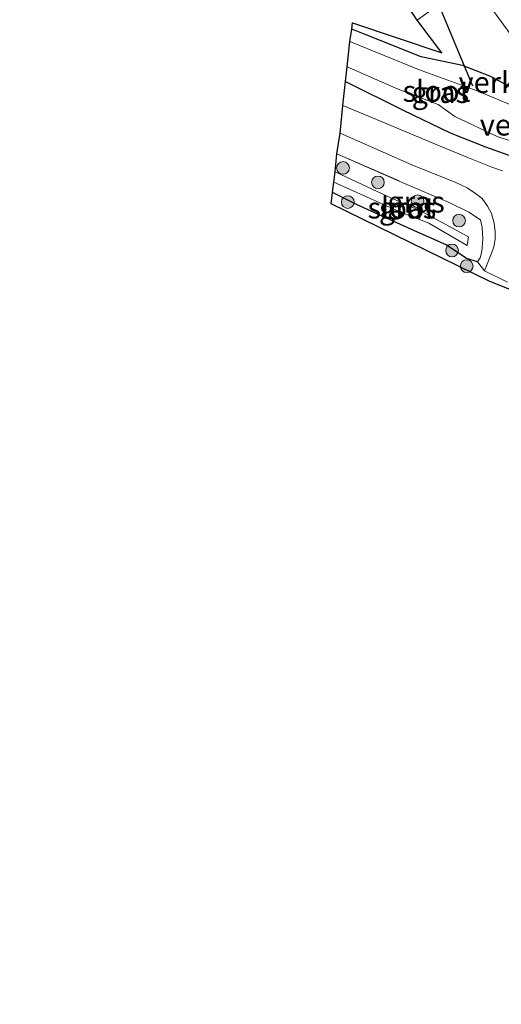
# Model space of a CAD drawing. Units: metres. Extents: x 210000 to 213599, y 493750 to 498605.
# Drawn here: x 211432 to 211488, y 496380 to 496496 of the extents above; entities that cross this region are included whole.
import ezdxf
from ezdxf.enums import TextEntityAlignment as Align

# ---------------------------------------------------------------- set-up
doc = ezdxf.new("R2010")
doc.units = ezdxf.units.M
doc.linetypes.add('IE-TERREINAFSCHEIDING', pattern=[10, 8, -2])
doc.layers.get('0').update_dxf_attribs({"lineweight": 25})
for name, color, linetype, lineweight in [('B-ME-GR-BOOM-S-B1', 93, 'Continuous', 18), ('B-ME-GW-INSTEEKWATERGANG-L-B1', 10, 'Continuous', 25), ('B-ME-IE-GRASLAND-GV-B6', 93, 'Continuous', 18), ('B-ME-IE-GRONDWERKLIJN-GROND_INGERICHT-GV-B6', 253, 'Continuous', 18), ('B-ME-IE-TERREINAFSCHEIDING-DOORGANG-L-B1', 8, 'IE-TERREINAFSCHEIDING-KUNSTMATIG-OPEN', 18), ('B-ME-IE-TERREINAFSCHEIDING-RASTERHEKWERK-L-B1', 8, 'IE-TERREINAFSCHEIDING', 18), ('B-ME-KG-KADASTRAAL-OPNAMEDTMGRENS-L-B1', 10, 'Continuous', 25), ('B-ME-KW-DUIKER-L-B1', 10, 'Continuous', 25), ('B-ME-OG-WATER-GV-B6', 153, 'Continuous', 18), ('B-ME-VH-DREMPEL-GV-B6', 8, 'Continuous', 18), ('B-ME-VH-VERH_SOORT-BITUMEN-GV-B6', 8, 'IE-TERREINAFSCHEIDING-NATUURLIJK-HOUTWAL', 18), ('B-ME-VH-VERH_SOORT-GV-B6', 8, 'Continuous', 18)]:
    doc.layers.add(name, color=color, linetype=linetype, lineweight=lineweight)
doc.styles.add('NLCS-ISO', font='NLCS-ISO.TTF')
doc.linetypes.add('IE-TERREINAFSCHEIDING-KUNSTMATIG-OPEN', pattern='A,7,-1.5,[67,NLCS.SHX,S=0.75,R=0,X=0,Y=0],-1.5', length=10)
doc.linetypes.add('IE-TERREINAFSCHEIDING-NATUURLIJK-HOUTWAL', pattern='A,7,-1.5,[67,NLCS.SHX,S=0.75,R=45,X=0,Y=0],-1.5,7,-1.5,[70,NLCS.SHX,S=0.75,R=0,X=0,Y=0],-1.5', length=20)

# ---------------------------------------------------------------- blocks, each defined once
blk = doc.blocks.new('boom')
blk.add_hatch(color=256).paths.add_polyline_path([(-0.75, 0, 1), (0.75, 0, 1)])
blk.add_circle((0, 0), 0.75)

msp = doc.modelspace()

# ---------------------------------------------------------------- linework, layer by layer
at = {"layer": 'B-ME-GW-INSTEEKWATERGANG-L-B1'}
for points in [[(211469.926, 496488.343, 1.917), (211476.717, 496484.957, 1.888), (211482.267, 496482.307, 1.954), (211486.418, 496480.635, 1.987), (211489.057, 496479.711, 2.021), (211490.218, 496479.636, 2.062), (211490.894, 496479.964, 2.129), (211491.482, 496480.515, 2.129), (211491.92, 496481.102, 2.129), (211492.037, 496482.24, 2.17), (211492.268, 496484.603, 2.204), (211492.185, 496485.656, 2.204), (211491.811, 496486.36, 2.216), (211491.192, 496486.883, 2.216), (211489.473, 496487.654, 2.216), (211486.922, 496488.964, 2.216), (211483.687, 496490.228, 1.992), (211478.819, 496491.258, 1.684), (211472.223, 496493.887, 1.572), (211470.651, 496494.51, 1.555)], [(211485.47, 496467.091, 1.838), (211484.175, 496467.512, 1.655), (211481.793, 496469.108, 1.522), (211477.699, 496470.901, 1.301), (211471.206, 496473.873, 1.409), (211468.387, 496475.282, 1.451)]]:
    msp.add_polyline3d(points, dxfattribs=at)
at = {"layer": 'B-ME-IE-GRASLAND-GV-B6'}
for points in [[(211480.108, 496506.552, 2.351), (211491.674, 496490.76, 2.322)], [(211470.651, 496494.51, 1.555), (211470.752, 496495.274, 1.601), (211481.258, 496491.728, 1.8), (211478.346, 496495.558, 1.671), (211479.776, 496496.58, 1.725)], [(211489.931, 496485.359, 0.648), (211485.416, 496487.254, 0.648), (211478.5, 496489.782, 0.648), (211470.423, 496493.055, 0.648), (211470.651, 496494.51, 1.555)], [(211470.651, 496494.51, 1.555), (211472.223, 496493.887, 1.572), (211478.819, 496491.258, 1.684), (211483.687, 496490.228, 1.992), (211486.922, 496488.964, 2.216), (211489.473, 496487.654, 2.216)], [(211489.473, 496487.654, 2.216), (211486.922, 496488.964, 2.216), (211483.687, 496490.228, 1.992), (211478.819, 496491.258, 1.684), (211472.223, 496493.887, 1.572), (211470.651, 496494.51, 1.555)], [(211489.057, 496479.711, 2.021), (211486.418, 496480.635, 1.987), (211482.267, 496482.307, 1.954), (211476.717, 496484.957, 1.888), (211469.926, 496488.343, 1.917), (211470.124, 496490.077, 0.648), (211476.119, 496487.448, 0.648), (211480.831, 496485.622, 0.648), (211482.805, 496484.245, 0.648), (211487.779, 496481.885, 0.648), (211489.337, 496481.365, 0.648)], [(211488.421, 496477.846, 2.153), (211487.151, 496478.27, 2.054), (211484.417, 496479.377, 2.062), (211481.089, 496480.724, 2.066), (211474.05, 496483.667, 2.191), (211469.602, 496485.533, 2.083), (211469.926, 496488.343, 1.917), (211476.717, 496484.957, 1.888), (211482.267, 496482.307, 1.954), (211486.418, 496480.635, 1.987), (211489.057, 496479.711, 2.021)], [(211485.47, 496467.091, 1.838), (211485.781, 496467.599, 1.938), (211485.984, 496468.328, 1.938), (211486.08, 496469.8, 1.938), (211486.019, 496471.165, 1.938), (211485.81, 496472.07, 1.938), (211484.445, 496472.974, 1.963), (211482.133, 496474.092, 2.037), (211476.612, 496476.472, 2.05), (211468.905, 496479.829, 1.963), (211469.276, 496482.27, 2.029), (211477.748, 496478.533, 2.087), (211482.93, 496476.438, 2.091), (211484.237, 496475.836, 2.071), (211485.244, 496475.177, 2.062), (211486.005, 496474.583, 2.033), (211486.651, 496473.685, 2.05), (211487.121, 496472.783, 2.046), (211487.436, 496471.683, 2.021), (211487.531, 496470.696, 2.029), (211487.557, 496469.777, 2.021), (211487.392, 496468.862, 2.025), (211487.189, 496468.311, 2.025), (211486.278, 496466.065, 2.021), (211485.47, 496467.091, 1.838)], [(211468.56, 496476.494, 0.673), (211476.256, 496473.047, 0.665), (211479.748, 496471.645, 0.653), (211484.262, 496469.017, 0.653), (211484.419, 496470.07, 0.653), (211478.823, 496473.083, 0.794), (211474.899, 496474.82, 0.798), (211468.685, 496477.724, 0.798), (211468.905, 496479.829, 1.963), (211476.612, 496476.472, 2.05), (211482.133, 496474.092, 2.037), (211484.445, 496472.974, 1.963), (211485.81, 496472.07, 1.938), (211486.019, 496471.165, 1.938), (211486.08, 496469.8, 1.938), (211485.984, 496468.328, 1.938), (211485.781, 496467.599, 1.938), (211485.47, 496467.091, 1.838), (211484.175, 496467.512, 1.655), (211481.793, 496469.108, 1.522), (211477.699, 496470.901, 1.301), (211471.206, 496473.873, 1.409), (211468.387, 496475.282, 1.451), (211468.56, 496476.494, 0.673)]]:
    msp.add_polyline3d(points, dxfattribs=at)
at = {"layer": 'B-ME-IE-GRONDWERKLIJN-GROND_INGERICHT-GV-B6'}
for points in [[(211479.776, 496496.58, 1.725), (211478.346, 496495.558, 1.671), (211468.213, 496510.684, 1.634), (211455.167, 496528.389, 1.638), (211437.133, 496552.526, 1.634), (211431.536, 496559.598, 1.693), (211432.438, 496560.278, 1.747), (211437.839, 496553.025, 1.717), (211443.998, 496544.817, 1.742), (211451.569, 496534.603, 1.746), (211458.931, 496524.853, 1.721), (211466.391, 496514.656, 1.709), (211473.006, 496505.578, 1.788), (211477.696, 496499.203, 1.725), (211479.776, 496496.58, 1.725)], [(211509.03, 496456.024, 1.842), (211486.917, 496464.807, 1.996), (211468.212, 496473.955, 1.567), (211468.387, 496475.282, 1.451), (211471.206, 496473.873, 1.409), (211477.699, 496470.901, 1.301), (211481.793, 496469.108, 1.522), (211484.175, 496467.512, 1.655), (211485.47, 496467.091, 1.838)], [(211485.47, 496467.091, 1.838), (211486.278, 496466.065, 2.021), (211488.988, 496464.717, 2.058)]]:
    msp.add_polyline3d(points, dxfattribs=at)
at = {"layer": 'B-ME-IE-TERREINAFSCHEIDING-DOORGANG-L-B1'}
msp.add_line((211486.278, 496466.065, 2.021), (211488.988, 496464.717, 2.058), dxfattribs=at)
at = {"layer": 'B-ME-IE-TERREINAFSCHEIDING-RASTERHEKWERK-L-B1'}
msp.add_polyline3d([(211468.905, 496479.829, 1.963), (211476.612, 496476.472, 2.05), (211482.133, 496474.092, 2.037), (211484.445, 496472.974, 1.963), (211485.81, 496472.07, 1.938), (211486.019, 496471.165, 1.938), (211486.08, 496469.8, 1.938), (211485.984, 496468.328, 1.938), (211485.781, 496467.599, 1.938), (211485.47, 496467.091, 1.838)], dxfattribs=at)
at = {"layer": 'B-ME-KG-KADASTRAAL-OPNAMEDTMGRENS-L-B1'}
msp.add_polyline3d([(211571.774, 496379.662, 2.387), (211555.066, 496395.231, 2.258), (211550.76, 496395.481, 1.659), (211550.053, 496395.652, 1.863), (211550.649, 496399.345, 1.863), (211529.472, 496428.332, 1.838), (211509.03, 496456.024, 1.842), (211486.917, 496464.807, 1.996), (211468.212, 496473.955, 1.567), (211468.387, 496475.282, 1.451), (211468.56, 496476.494, 0.673), (211468.685, 496477.724, 0.798), (211468.905, 496479.829, 1.963), (211469.276, 496482.27, 2.029), (211469.602, 496485.533, 2.083), (211469.926, 496488.343, 1.917), (211470.124, 496490.077, 0.648), (211470.423, 496493.055, 0.648), (211470.651, 496494.51, 1.555), (211470.752, 496495.274, 1.601), (211481.258, 496491.728, 1.8), (211478.346, 496495.558, 1.671), (211468.213, 496510.684, 1.634)], dxfattribs=at)
at = {"layer": 'B-ME-KW-DUIKER-L-B1'}
msp.add_line((211484.926, 496487.807, 0.877), (211480.979, 496497.228, 1.068), dxfattribs=at)
at = {"layer": 'B-ME-OG-WATER-GV-B6'}
for points in [[(211470.423, 496493.055, 0.648), (211478.5, 496489.782, 0.648), (211485.416, 496487.254, 0.648), (211489.931, 496485.359, 0.648), (211490.321, 496484.592, 0.648), (211491.04, 496484.485, 0.648), (211490.898, 496481.857, 0.648), (211490.339, 496481.942, 0.648), (211489.778, 496481.449, 0.648), (211489.337, 496481.365, 0.648), (211487.779, 496481.885, 0.648), (211482.805, 496484.245, 0.648), (211480.831, 496485.622, 0.648), (211476.119, 496487.448, 0.648), (211470.124, 496490.077, 0.648), (211470.423, 496493.055, 0.648)], [(211468.56, 496476.494, 0.673), (211468.685, 496477.724, 0.798), (211474.899, 496474.82, 0.798), (211478.823, 496473.083, 0.794), (211484.419, 496470.07, 0.653), (211484.262, 496469.017, 0.653), (211479.748, 496471.645, 0.653), (211476.256, 496473.047, 0.665), (211468.56, 496476.494, 0.673)]]:
    msp.add_polyline3d(points, dxfattribs=at)
at = {"layer": 'B-ME-VH-VERH_SOORT-BITUMEN-GV-B6'}
msp.add_polyline3d([(211488.988, 496464.717, 2.058), (211486.278, 496466.065, 2.021), (211487.189, 496468.311, 2.025), (211487.392, 496468.862, 2.025), (211487.557, 496469.777, 2.021), (211487.531, 496470.696, 2.029), (211487.436, 496471.683, 2.021), (211487.121, 496472.783, 2.046), (211486.651, 496473.685, 2.05), (211486.005, 496474.583, 2.033), (211485.244, 496475.177, 2.062), (211484.237, 496475.836, 2.071), (211482.93, 496476.438, 2.091), (211477.748, 496478.533, 2.087), (211469.276, 496482.27, 2.029), (211469.602, 496485.533, 2.083), (211474.05, 496483.667, 2.191), (211481.089, 496480.724, 2.066), (211484.417, 496479.377, 2.062), (211487.151, 496478.27, 2.054), (211488.421, 496477.846, 2.153)], dxfattribs=at)
at = {"layer": 'B-ME-VH-VERH_SOORT-GV-B6'}
msp.add_polyline3d([(211491.674, 496490.76, 2.322), (211480.108, 496506.552, 2.351)], dxfattribs=at)

# ---------------------------------------------------------------- block references
at = {"layer": 'B-ME-GR-BOOM-S-B1', "rotation": 90}
for p in [(211469.625, 496478.171, 1.339), (211473.736, 496476.467, 1.332), (211478.412, 496474.237, 1.286), (211470.19, 496474.142, 1.518), (211483.299, 496471.972, 1.324), (211482.473, 496468.447, 1.484), (211484.2, 496466.6, 1.725)]:
    msp.add_blockref('boom', p, dxfattribs=at)

# ---------------------------------------------------------------- texts
at = {"layer": 'B-ME-IE-GRASLAND-GV-B6', "ltscale": 0.2, "style": 'NLCS-ISO'}
for p in [(211481.097, 496487.073), (211477.2335, 496473.46), (211478.231, 496474.1675)]:
    msp.add_text('gras', height=2.5, dxfattribs=at).set_placement(p, align=Align.MIDDLE_CENTER)
at = {"layer": 'B-ME-OG-WATER-GV-B6', "ltscale": 0.2, "style": 'NLCS-ISO'}
for p in [(211480.6379, 496487.2096), (211476.5084, 496473.4676)]:
    msp.add_text('sloot', height=2.5, dxfattribs=at).set_placement(p, align=Align.MIDDLE_CENTER)
at = {"layer": 'B-ME-VH-DREMPEL-GV-B6', "ltscale": 0.2, "style": 'NLCS-ISO'}
for p in [(211496.7517, 496488.2506), (211499.257, 496483.2383)]:
    msp.add_text('verkeersdrempel', height=2.5, dxfattribs=at).set_placement(p, align=Align.MIDDLE_CENTER)

doc.saveas('drawing.dxf')
